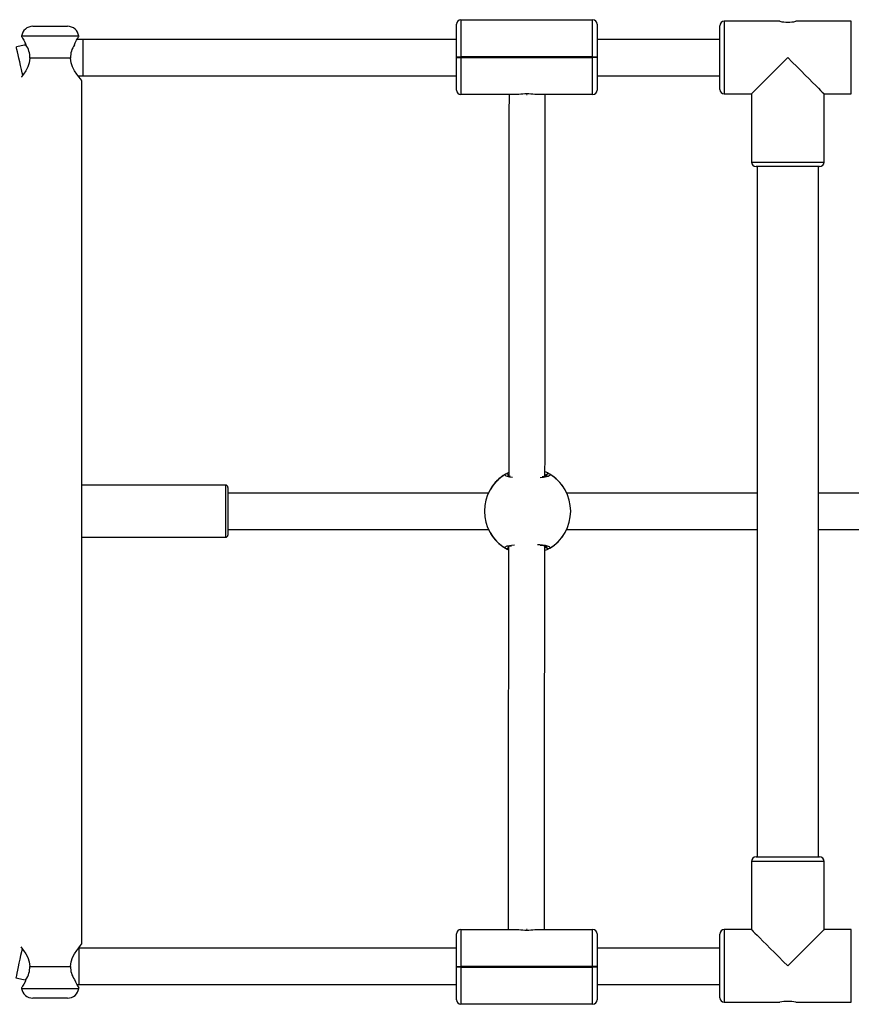
# Model space of a CAD drawing. Units: millimetres. Extents: x -4534 to 402961, y -3372 to 3480.
# Drawn here: x -739 to -373, y 1547 to 1980 of the extents above; entities that cross this region are included whole.
import ezdxf

# ---------------------------------------------------------------- set-up
doc = ezdxf.new("R2010")
doc.units = ezdxf.units.MM
doc.layers.add('Toestel 2D', color=7, linetype='Continuous', lineweight=20)
doc.layers.add('VP-EQ', color=7, linetype='Continuous', true_color=0x8a3492)

# ---------------------------------------------------------------- blocks, each defined once
blk = doc.blocks.new('16042')
at = {"layer": 'VP-EQ', "color": 0, "linetype": 'Continuous', "lineweight": 25}
for p, q in [((2328.481, 214.081), (2328.481, 215.511)), ((2328.681, 215.711), (2328.681, 214.081)), ((2328.681, 215.711), (2334.481, 215.711)), ((2334.481, 214.081), (2334.481, 215.711)), ((2334.681, 215.511), (2334.681, 214.081)), ((2342.735, 215.641), (2340.281, 215.641)), ((2340.281, 215.641), (2340.281, 212.441)), ((2345.881, 215.641), (2343.431, 215.641)), ((2345.881, 212.441), (2345.881, 215.641)), ((2309.814, 215.421), (2311.347, 215.421)), ((2340.081, 212.641), (2340.081, 215.441)), ((2309.319, 214.992), (2309.316, 214.97)), ((2311.842, 214.992), (2309.319, 214.992)), ((2309.513, 214.601), (2309.473, 214.693)), ((2312.03, 214.841), (2311.754, 214.838)), ((2311.845, 214.97), (2311.842, 214.992)), ((2328.481, 214.841), (2312.03, 214.841)), ((2312.03, 213.241), (2312.03, 214.841)), ((2340.081, 214.841), (2334.681, 214.841)), ((2311.475, 214.021), (2309.686, 214.021)), ((2328.481, 214.041), (2328.481, 214.081)), ((2328.481, 214.081), (2328.681, 214.081)), ((2328.481, 214.041), (2328.681, 214.041)), ((2328.481, 212.611), (2328.481, 214.041)), ((2328.681, 214.081), (2328.681, 214.041)), ((2334.481, 214.081), (2328.681, 214.081)), ((2328.681, 214.041), (2328.681, 212.411)), ((2328.681, 214.041), (2334.481, 214.041)), ((2334.481, 214.041), (2334.481, 214.081)), ((2334.481, 214.081), (2334.681, 214.081)), ((2334.481, 212.411), (2334.481, 214.041)), ((2334.681, 214.041), (2334.481, 214.041)), ((2334.681, 214.081), (2334.681, 214.041)), ((2334.681, 214.041), (2334.681, 212.611)), ((2311.822, 213.239), (2312.03, 213.241)), ((2311.981, 175.021), (2311.981, 213.021)), ((2312.03, 213.241), (2328.481, 213.241)), ((2334.681, 213.241), (2340.081, 213.241)), ((2331.231, 212.411), (2328.681, 212.411)), ((2331.561, 212.411), (2331.601, 212.411)), ((2334.481, 212.411), (2331.93, 212.411)), ((2340.281, 212.441), (2341.481, 212.441)), ((2341.481, 212.441), (2341.481, 209.441)), ((2344.681, 209.441), (2344.681, 212.441)), ((2344.681, 212.441), (2345.881, 212.441)), ((2341.481, 209.441), (2344.681, 209.441)), ((2344.481, 209.241), (2341.681, 209.241)), ((2341.731, 209.241), (2341.731, 178.841)), ((2344.431, 178.841), (2344.431, 209.241)), ((2330.749, 195.697), (2330.783, 195.68)), ((2332.392, 195.643), (2332.345, 195.671)), ((2318.315, 195.217), (2311.981, 195.217)), ((2318.315, 192.917), (2318.315, 195.217)), ((2318.415, 195.117), (2318.415, 193.017)), ((2329.892, 194.867), (2318.415, 194.867)), ((2341.731, 194.867), (2333.338, 194.867)), ((2352.892, 194.867), (2344.431, 194.867)), ((2318.415, 193.267), (2329.892, 193.267)), ((2333.338, 193.267), (2341.731, 193.267)), ((2344.431, 193.267), (2352.892, 193.267)), ((2311.981, 192.917), (2318.315, 192.917)), ((2332.392, 192.491), (2332.442, 192.522)), ((2330.749, 192.437), (2330.788, 192.456)), ((2332.363, 192.473), (2332.392, 192.491)), ((2341.681, 178.841), (2344.481, 178.841)), ((2341.481, 178.641), (2341.481, 175.641)), ((2344.681, 178.641), (2341.481, 178.641)), ((2344.681, 175.641), (2344.681, 178.641)), ((2328.681, 175.651), (2328.681, 174.021)), ((2328.681, 175.651), (2331.231, 175.651)), ((2331.601, 175.651), (2331.561, 175.651)), ((2331.93, 175.651), (2334.481, 175.651)), ((2334.481, 174.021), (2334.481, 175.651)), ((2341.481, 175.641), (2340.281, 175.641)), ((2340.281, 175.641), (2340.281, 172.441)), ((2345.881, 175.641), (2344.681, 175.641)), ((2345.881, 172.441), (2345.881, 175.641)), ((2328.481, 174.021), (2328.481, 175.451)), ((2334.681, 175.451), (2334.681, 174.021)), ((2340.081, 172.641), (2340.081, 175.441)), ((2328.481, 174.821), (2311.844, 174.821)), ((2311.844, 174.821), (2311.844, 173.221)), ((2340.081, 174.821), (2334.681, 174.821)), ((2309.686, 174.021), (2311.475, 174.021)), ((2328.481, 173.981), (2328.481, 174.021)), ((2328.481, 174.021), (2328.681, 174.021)), ((2328.681, 173.981), (2328.481, 173.981)), ((2328.481, 172.551), (2328.481, 173.981)), ((2328.681, 174.021), (2328.681, 173.981)), ((2334.481, 174.021), (2328.681, 174.021)), ((2328.681, 173.981), (2334.481, 173.981)), ((2328.681, 173.981), (2328.681, 172.351)), ((2334.481, 173.981), (2334.481, 174.021)), ((2334.681, 174.021), (2334.481, 174.021)), ((2334.681, 173.981), (2334.481, 173.981)), ((2334.481, 172.351), (2334.481, 173.981)), ((2334.681, 174.021), (2334.681, 173.981)), ((2334.681, 173.981), (2334.681, 172.551)), ((2309.316, 173.072), (2309.319, 173.05)), ((2309.319, 173.05), (2311.842, 173.05)), ((2311.735, 173.221), (2311.844, 173.221)), ((2311.842, 173.05), (2311.845, 173.072)), ((2311.844, 173.221), (2328.481, 173.221)), ((2334.681, 173.221), (2340.081, 173.221)), ((2311.347, 172.621), (2309.814, 172.621)), ((2334.481, 172.351), (2328.681, 172.351)), ((2340.281, 172.441), (2342.735, 172.441)), ((2343.431, 172.441), (2345.881, 172.441))]:
    blk.add_line(p, q, dxfattribs=at)
at = {"layer": 'VP-EQ', "color": 0, "linetype": 'Continuous', "lineweight": 25, "flags": 128}
for points in [[(2309.328, 214.951), (2309.316, 214.97), (2309.328, 214.952), (2309.363, 214.896), (2309.414, 214.809), (2309.473, 214.693), (2309.513, 214.601)], [(2311.648, 214.601), (2311.688, 214.694), (2311.747, 214.809), (2311.798, 214.896), (2311.833, 214.951), (2311.845, 214.97), (2311.845, 214.97)], [(2309.49, 214.596), (2309.455, 214.589), (2309.093, 214.513)], [(2309.376, 213.263), (2309.352, 213.367), (2309.317, 213.524), (2309.279, 213.69), (2309.241, 213.859), (2309.204, 214.021), (2309.17, 214.17), (2309.141, 214.299), (2309.118, 214.401), (2309.102, 214.472), (2309.094, 214.508), (2309.093, 214.513)], [(2309.686, 214.021), (2309.66, 213.817), (2309.592, 213.63), (2309.503, 213.464), (2309.409, 213.319), (2309.321, 213.198), (2309.31, 213.183)], [(2311.98, 213.021), (2311.963, 213.042), (2311.914, 213.102), (2311.841, 213.197), (2311.752, 213.318), (2311.658, 213.463), (2311.57, 213.629), (2311.502, 213.817), (2311.475, 214.021)], [(2341.481, 212.441), (2341.484, 212.444), (2341.509, 212.469), (2341.559, 212.519), (2341.633, 212.593), (2341.73, 212.69), (2341.848, 212.808), (2341.985, 212.946), (2342.14, 213.101), (2342.31, 213.27), (2342.492, 213.452), (2342.683, 213.643), (2342.88, 213.84), (2343.081, 214.041)], [(2343.081, 214.041), (2343.281, 213.84), (2343.478, 213.643), (2343.67, 213.452), (2343.851, 213.27), (2344.021, 213.101), (2344.176, 212.946), (2344.313, 212.808), (2344.431, 212.69), (2344.528, 212.593), (2344.602, 212.519), (2344.652, 212.469), (2344.677, 212.444), (2344.681, 212.441)], [(2330.798, 212.411), (2330.798, 212.392), (2330.798, 212.162), (2330.797, 211.824), (2330.797, 211.453), (2330.797, 211.066), (2330.796, 210.671), (2330.796, 210.271), (2330.795, 209.87), (2330.795, 209.458), (2330.795, 209.024), (2330.794, 208.231), (2330.793, 207.355), (2330.792, 206.392), (2330.791, 205.365), (2330.79, 204.277), (2330.789, 203.129), (2330.788, 202.069), (2330.787, 200.969), (2330.786, 199.858), (2330.786, 199.612), (2330.786, 199.356), (2330.786, 199.063), (2330.786, 198.731), (2330.785, 198.359), (2330.785, 197.946), (2330.784, 197.405), (2330.784, 196.803), (2330.783, 196.137), (2330.783, 195.615)], [(2332.383, 195.599), (2332.384, 196.557), (2332.385, 197.613), (2332.385, 198.576), (2332.386, 199.451), (2332.387, 200.244), (2332.387, 200.947), (2332.388, 201.578), (2332.388, 202.142), (2332.389, 202.642), (2332.389, 203.088), (2332.39, 203.488), (2332.39, 203.881), (2332.39, 204.272), (2332.391, 204.659), (2332.391, 205.043), (2332.391, 205.423), (2332.392, 206.354), (2332.393, 207.254), (2332.394, 208.111), (2332.395, 208.923), (2332.395, 209.685), (2332.396, 210.094), (2332.396, 210.462), (2332.396, 210.794), (2332.397, 211.092), (2332.397, 211.381), (2332.397, 211.672), (2332.398, 212.013), (2332.398, 212.33), (2332.398, 212.411)], [(2330.953, 195.553), (2330.832, 195.57), (2330.669, 195.615), (2330.612, 195.664), (2330.639, 195.697)], [(2330.639, 195.697), (2330.769, 195.768), (2330.783, 195.774)], [(2330.858, 195.597), (2330.823, 195.605), (2330.769, 195.621), (2330.745, 195.632), (2330.745, 195.631)], [(2330.783, 195.681), (2330.778, 195.685), (2330.749, 195.697)], [(2332.59, 195.697), (2332.612, 195.648), (2332.519, 195.6), (2332.321, 195.557), (2332.168, 195.54)], [(2332.485, 195.632), (2332.486, 195.633), (2332.471, 195.625), (2332.431, 195.611), (2332.359, 195.593), (2332.264, 195.577)], [(2332.481, 195.697), (2332.426, 195.67), (2332.392, 195.643)], [(2332.392, 195.643), (2332.452, 195.685), (2332.481, 195.697)], [(2332.442, 195.612), (2332.432, 195.618), (2332.392, 195.643)], [(2330.639, 192.437), (2330.618, 192.486), (2330.711, 192.534), (2330.909, 192.577), (2331.044, 192.592)], [(2330.745, 192.502), (2330.744, 192.501), (2330.759, 192.509), (2330.799, 192.523), (2330.871, 192.541), (2330.911, 192.548)], [(2330.778, 192.52), (2330.776, 191.508), (2330.775, 190.455), (2330.773, 189.493), (2330.771, 188.619), (2330.77, 187.828), (2330.769, 187.126), (2330.768, 186.496), (2330.767, 185.933), (2330.766, 185.435), (2330.766, 184.989), (2330.765, 184.59), (2330.764, 184.197), (2330.764, 183.807), (2330.763, 183.42), (2330.763, 183.037), (2330.762, 182.658), (2330.761, 181.727), (2330.76, 180.828), (2330.759, 179.972), (2330.758, 179.16), (2330.757, 178.398), (2330.756, 177.99), (2330.756, 177.622), (2330.756, 177.29), (2330.755, 176.991), (2330.755, 176.702), (2330.755, 176.41), (2330.755, 176.069), (2330.755, 175.751), (2330.755, 175.651)], [(2332.049, 192.605), (2332.15, 192.598), (2332.398, 192.564), (2332.561, 192.519), (2332.618, 192.47), (2332.59, 192.437)], [(2332.175, 192.569), (2332.199, 192.566), (2332.316, 192.549), (2332.407, 192.529), (2332.461, 192.513), (2332.485, 192.502), (2332.485, 192.503)], [(2332.355, 175.651), (2332.355, 175.669), (2332.355, 175.86), (2332.355, 176.184), (2332.355, 176.543), (2332.355, 176.92), (2332.356, 177.305), (2332.356, 177.696), (2332.356, 178.09), (2332.357, 178.488), (2332.357, 178.906), (2332.358, 179.263), (2332.358, 179.636), (2332.359, 180.019), (2332.359, 180.407), (2332.36, 180.8), (2332.36, 181.204), (2332.361, 181.65), (2332.361, 182.099), (2332.362, 182.591), (2332.363, 183.127), (2332.364, 183.678), (2332.364, 184.213), (2332.365, 184.728), (2332.366, 185.278), (2332.367, 185.802), (2332.368, 186.323), (2332.368, 186.57), (2332.368, 186.817), (2332.369, 187.064), (2332.369, 187.312), (2332.37, 187.582), (2332.37, 187.907), (2332.371, 188.288), (2332.372, 188.727), (2332.372, 189.226), (2332.373, 189.787), (2332.374, 190.403), (2332.376, 191.084), (2332.377, 191.834), (2332.378, 192.536)], [(2330.782, 192.452), (2330.778, 192.449), (2330.749, 192.437)], [(2332.59, 192.437), (2332.461, 192.366), (2332.378, 192.331)], [(2332.392, 192.491), (2332.452, 192.449), (2332.481, 192.437)], [(2332.481, 192.437), (2332.426, 192.464), (2332.392, 192.491)], [(2341.481, 175.641), (2341.484, 175.638), (2341.509, 175.613), (2341.559, 175.563), (2341.633, 175.489), (2341.73, 175.392), (2341.848, 175.274), (2341.985, 175.136), (2342.14, 174.981), (2342.31, 174.812), (2342.492, 174.63), (2342.683, 174.439), (2342.88, 174.242), (2343.081, 174.041)], [(2343.081, 174.041), (2343.281, 174.242), (2343.478, 174.439), (2343.67, 174.63), (2343.851, 174.812), (2344.021, 174.981), (2344.176, 175.136), (2344.313, 175.274), (2344.431, 175.392), (2344.528, 175.489), (2344.602, 175.563), (2344.652, 175.613), (2344.677, 175.638), (2344.681, 175.641)], [(2309.344, 174.817), (2309.341, 174.803), (2309.312, 174.663), (2309.278, 174.506), (2309.242, 174.339), (2309.206, 174.17), (2309.171, 174.007), (2309.14, 173.858), (2309.112, 173.729), (2309.09, 173.626), (2309.075, 173.555), (2309.067, 173.519), (2309.066, 173.514)], [(2309.293, 174.88), (2309.32, 174.845), (2309.409, 174.724), (2309.503, 174.579), (2309.592, 174.413), (2309.659, 174.225), (2309.686, 174.021)], [(2311.475, 174.021), (2311.502, 174.225), (2311.569, 174.412), (2311.658, 174.578), (2311.752, 174.723), (2311.84, 174.844), (2311.913, 174.938), (2311.963, 174.999), (2311.981, 175.021), (2311.98, 175.021)], [(2309.066, 173.514), (2309.409, 173.446), (2309.523, 173.425)], [(2309.513, 173.441), (2309.473, 173.348), (2309.414, 173.233), (2309.363, 173.146), (2309.329, 173.091), (2309.316, 173.071), (2309.316, 173.072)]]:
    blk.add_lwpolyline(points, dxfattribs=at)
at = {"layer": 'VP-EQ', "color": 0, "linetype": 'Continuous', "lineweight": 25}
for centre, radius, start, end in [((2328.681, 215.511), 0.2, 90, 180), ((2334.481, 215.511), 0.2, 0, 90), ((2340.281, 215.441), 0.2, 90, 180), ((2343.081, 217.22), 1.618, 257.6705, 282.494), ((2309.814, 214.921), 0.5, 90, 171.8699), ((2311.347, 214.921), 0.5, 8.1301, 90), ((2308.685, 214.037), 1.002, 359.0599, 34.2338), ((2312.476, 214.038), 1.001, 145.7566, 180.9516), ((2328.681, 212.611), 0.2, 180, 270), ((2334.481, 212.611), 0.2, 270, 0), ((2340.281, 212.641), 0.2, 180, 270), ((2331.581, 210.533), 1.91, 79.4575, 100.5425), ((2341.681, 209.441), 0.2, 180, 270), ((2344.481, 209.441), 0.2, 270, 0), ((2331.615, 194.067), 1.9, 120.8926, 239.1074), ((2331.615, 194.067), 1.9, 120.8926, 149.1074), ((2330.694, 195.607), 0.105, 58.8017, 121.1983), ((2330.694, 195.608), 0.105, 58.5611, 121.4389), ((2330.688, 195.61), 0.1, 0.8637, 119.1354), ((2331.865, 194.52), 1.383, 58.362, 68.0055), ((2332.542, 195.61), 0.1, 60.8659, 179.1389), ((2332.533, 195.62), 0.0935, 67.8474, 123.5216), ((2332.536, 195.607), 0.105, 58.7996, 121.2004), ((2331.615, 194.067), 1.9, 30.8926, 59.1074), ((2331.615, 194.067), 1.9, 300.8926, 59.1074), ((2318.315, 195.117), 0.1, 0, 90), ((2318.315, 193.017), 0.1, 270, 0), ((2331.615, 194.067), 1.9, 210.8926, 239.1074), ((2331.615, 194.067), 1.9, 300.8926, 329.1074), ((2330.688, 192.524), 0.1, 240.8647, 359.136), ((2332.542, 192.524), 0.1, 180.8613, 299.134), ((2331.493, 193.856), 1.657, 238.9744, 244.4154), ((2330.694, 192.527), 0.105, 238.8005, 301.1995), ((2330.697, 192.515), 0.0935, 247.8707, 303.4967), ((2332.536, 192.527), 0.105, 238.7984, 301.2016), ((2332.536, 192.526), 0.104, 238.5396, 301.4604), ((2341.681, 178.641), 0.2, 90, 180), ((2344.481, 178.641), 0.2, 0, 90), ((2328.681, 175.451), 0.2, 90, 180), ((2331.581, 177.529), 1.91, 259.4583, 280.5417), ((2334.481, 175.451), 0.2, 0, 90), ((2340.281, 175.441), 0.2, 90, 180), ((2308.685, 174.004), 1.001, 325.7591, 0.9491), ((2312.477, 174.005), 1.002, 179.0607, 214.2309), ((2313.629, 174.257), 2.142, 202.379, 213.5901), ((2309.814, 173.121), 0.5, 188.1301, 270), ((2311.347, 173.121), 0.5, 270, 351.8699), ((2340.281, 172.641), 0.2, 180, 270), ((2328.681, 172.551), 0.2, 180, 270), ((2334.481, 172.551), 0.2, 270, 0), ((2343.081, 170.862), 1.618, 77.506, 102.3295)]:
    blk.add_arc(centre, radius, start, end, dxfattribs=at)
for centre, start_param, end_param in [((2331.615, 195.794), 5.790641, 5.866856), ((2331.615, 195.794), 5.790641, 5.866856), ((2331.615, 192.341), 0.416329, 0.475193), ((2331.615, 192.341), 0.416329, 0.475193)]:
    blk.add_ellipse(centre, major_axis=(0.85, 0), ratio=0.43662, start_param=start_param, end_param=end_param, dxfattribs=at)
blk = doc.blocks.new('VPL-07-1604')
at = {"layer": 'Toestel 2D', "color": 0, "xscale": 10, "yscale": 10, "zscale": 10}
blk.add_blockref('16042', (-23831.57, -176.85), dxfattribs=at)

msp = doc.modelspace()

# ---------------------------------------------------------------- block references
msp.add_blockref('VPL-07-1604', (0, 0))

doc.saveas('drawing.dxf')
